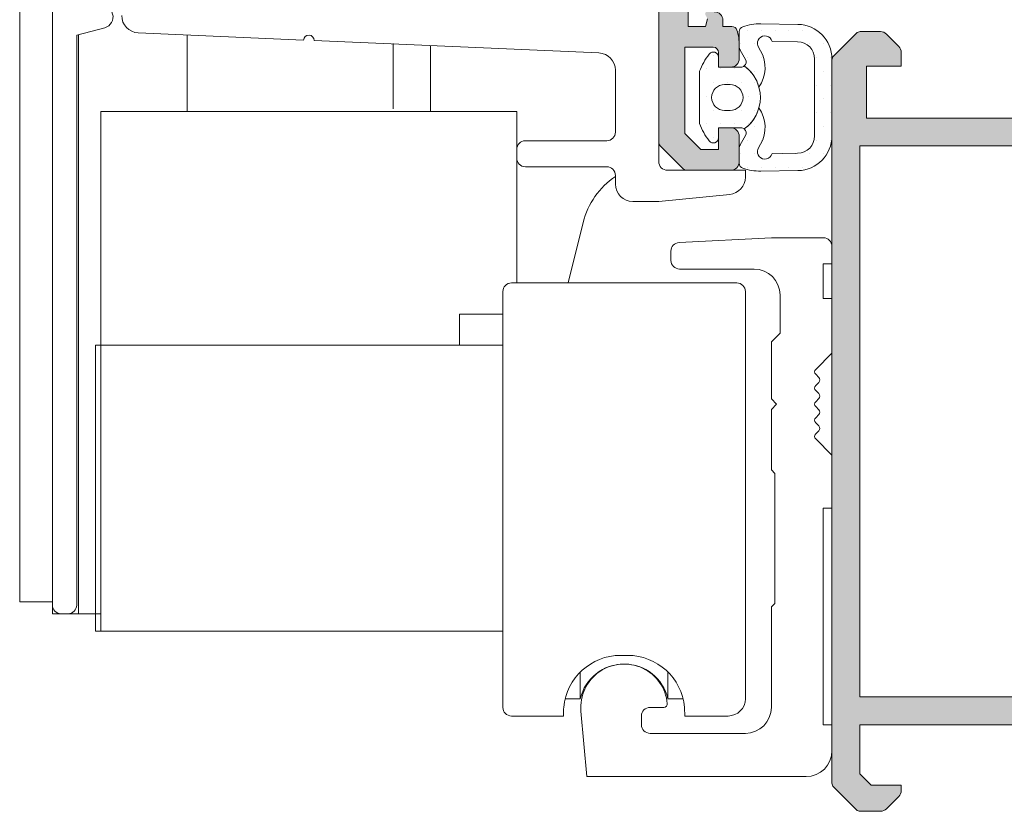
# Model space of a CAD drawing. Units: millimetres. Extents: x 3914 to 6854, y 3653 to 5111.
# Drawn here: x 3955 to 3969, y 4256 to 4267 of the extents above; entities that cross this region are included whole.
import ezdxf

# ---------------------------------------------------------------- set-up
doc = ezdxf.new("R2010")
doc.units = ezdxf.units.MM
for name, color, linetype, lineweight in [('00_BLANCO', 7, 'Continuous', 9), ('00_GRIS', 8, 'Continuous', 13), ('00_PERFILES', 7, 'Continuous', 9)]:
    doc.layers.add(name, color=color, linetype=linetype, lineweight=lineweight)
doc.layers.add('SOMBREADO PERFILES', color=254, linetype='Continuous')

# ---------------------------------------------------------------- blocks, each defined once
blk = doc.blocks.new('carro OP-130')
at = {"linetype": 'Continuous'}
for p, q in [((-44.99999999999994, 23.8999999999985), (-44.99999999999994, -33.1000000000015)), ((-9.999999999999943, -7.500000000001589), (-9.999999999999943, 3.299999999998362)), ((-41.98176762068323, 0.2221482129107244), (-43.59999999999985, -0.21145584629312)), ((-43.59999999999985, -33.1000000000015), (-43.59999999999985, -0.21145584629312)), ((-43.49999999999994, -0.184664062501497), (-43.49999999999994, -33.6000000000015)), ((-30.49971446647459, -0.4869141837918961), (-40.04361938736535, -0.0702182959166748)), ((-37.21999999999996, -0.1931839359390324), (-37.21999999999996, -4.599523569845358)), ((-29.90028553352539, -0.5130858162110599), (-13.45638061263452, -1.231042210155236)), ((-23.18000000000001, -4.599523569845358), (-23.18000000000001, -0.8061380371889297)), ((-12.49999999999994, -2.230090431736925), (-12.49999999999994, -5.800000000001546)), ((-42.19999999999997, -4.600000000001501), (-18.20000002279101, -4.600000000001501)), ((-42.19998172295929, -4.600000000001501), (-42.19998172295929, -34.6000000000015)), ((-18.19999999999999, -6.800000000001546), (-18.19999999999999, -4.600000000001501)), ((-18.19999999999999, -6.800000000001546), (-18.19999999999999, -7.300000000001546)), ((-12.99999999999994, -6.300000000001546), (-17.69999999999999, -6.300000000001546)), ((-18.19999999999999, -14.50000000000136), (-18.19999999999999, -7.300195312501499)), ((-17.69999999999999, -7.800000000001546), (-12.99999999999994, -7.800000000001546)), ((-12.49999999999994, -8.300000000001546), (-12.49999999999994, -8.800000000001548)), ((-4.999999999999943, -8.00000000000159), (-9.499999999999943, -8.00000000000159)), ((-4.999999999999943, -8.39501243788959), (-4.999999999999943, -8.00000000000159)), ((-9.999999999999943, -9.800000000001548), (-5.900496280978758, -9.390049628099405)), ((-11.49999999999994, -9.800000000001548), (-9.999999999999943, -9.800000000001548)), ((-15.23649189814676, -14.50033225667744), (-14.36625423146319, -11.01104454350707)), ((-3.499999999999943, -11.90000000000145), (-8.825827542714192, -12.1754738384177)), ((-3.499999999999943, -11.90000000000145), (-8.825827542714192, -12.1754738384177)), ((-0.4999999999999433, -11.90000000000145), (-3.499999999999943, -11.90000000000145)), ((-0.4999999999999433, -11.90000000000145), (-3.499999999999943, -11.90000000000145)), ((-6.821e-13, -12.39999999999941), (5.68e-14, -13.40000000000145)), ((-9.300000000000123, -12.67480633088871), (-9.300000000000123, -13.20000000000141)), ((-9.300000000000123, -12.67480633088871), (-9.300000000000123, -13.20000000000141)), ((5.68e-14, -13.40000000000145), (-0.4999999999999433, -13.40000000000145)), ((-0.4999999999999433, -13.40000000000145), (-0.4999999999999433, -15.40000000000145)), ((-0.4999999999999433, -13.40000000000145), (-0.4999999999999433, -15.40000000000145)), ((5.68e-14, -13.40000000000145), (-0.4999999999999433, -13.40000000000145)), ((-8.800000000000125, -13.70000000000141), (-4.499999999999943, -13.70000000000141)), ((-8.800000000000125, -13.70000000000141), (-4.499999999999943, -13.70000000000141)), ((-5.500000000000171, -14.50000000000159), (-18.50000000000017, -14.50000000000159)), ((-19.00000000000017, -15.00000000000159), (-19.00000000000017, -18.1000000000015)), ((-5.000000000000169, -22.02277442494983), (-5.000000000000169, -15.00000000000159)), ((-2.999999999999943, -15.20000000000141), (-2.999999999999943, -17.40000000000145)), ((-2.999999999999943, -15.20000000000141), (-2.999999999999943, -17.40000000000145)), ((-0.4999999999999433, -15.40000000000145), (5.68e-14, -15.40000000000145)), ((-0.4999999999999433, -15.40000000000145), (5.68e-14, -15.40000000000145)), ((5.68e-14, -18.55441558773054), (5.68e-14, -15.40000000000145)), ((-19.00000000000017, -16.30000000000154), (-21.504483880044, -16.30000000000154)), ((-21.504483880044, -18.1000000000015), (-21.504483880044, -16.30000000000154)), ((-2.999999999999943, -17.40000000000145), (-3.499999999999943, -17.90000000000144)), ((-2.999999999999943, -17.40000000000145), (-3.499999999999943, -17.90000000000144)), ((-42.51878027547099, -18.1000000000015), (-42.51878027547099, -34.6000000000015)), ((-42.51878027546917, -18.1000000000015), (-42.49693265345256, -18.1000000000015)), ((-42.20456094872968, -18.1000000000015), (-42.49693265345256, -18.1000000000015)), ((-42.20456094872968, -18.1000000000015), (-41.58022271838689, -18.1000000000015)), ((-42.19998172295929, -18.1000000000015), (-19.00000000000017, -18.1000000000015)), ((-35.95596021358932, -18.1000000000015), (-41.58022271838689, -18.1000000000015)), ((-19.00000000000017, -18.1000000000015), (-19.00000000000017, -39.00000000000159)), ((-3.499999999999943, -17.90000000000144), (-3.499999999999943, -21.20000000000141)), ((-3.499999999999943, -17.90000000000144), (-3.499999999999943, -21.20000000000141)), ((-0.9414213562371856, -19.49583694396733), (5.68e-14, -18.55441558773054)), ((-0.9414213562371856, -19.49583694396733), (5.68e-14, -18.55441558773054)), ((-0.758578643762519, -19.96152236891657), (-0.9414213562371856, -19.77867965644191)), ((-0.758578643762519, -19.96152236891657), (-0.9414213562371856, -19.77867965644191)), ((-0.9414213562371856, -20.42720779386582), (-0.758578643762519, -20.24436508139115)), ((-0.9414213562371856, -20.42720779386582), (-0.758578643762519, -20.24436508139115)), ((-0.7585786437627462, -20.89289321881506), (-0.9414213562374129, -20.7100505063404)), ((-0.7585786437627462, -20.89289321881506), (-0.9414213562374129, -20.7100505063404)), ((-3.499999999999943, -21.20000000000141), (-3.199999999999988, -21.50000000000159)), ((-3.499999999999943, -21.20000000000141), (-3.199999999999988, -21.50000000000159)), ((-3.199999999999988, -21.50000000000159), (-3.499999999999943, -21.80000000000132)), ((-3.199999999999988, -21.50000000000159), (-3.499999999999943, -21.80000000000132)), ((-0.9414213562374129, -21.35857864376408), (-0.7585786437627462, -21.17573593128964)), ((-0.9414213562374129, -21.35857864376408), (-0.7585786437627462, -21.17573593128964)), ((-5.000000000000169, -23.02259071811204), (-5.000000000000169, -22.02277442494983)), ((-3.499999999999943, -21.80000000000132), (-3.499999999999943, -25.30000000000155)), ((-3.499999999999943, -21.80000000000132), (-3.499999999999943, -25.30000000000155)), ((-0.9414213562374129, -21.64142135623888), (-0.7585786437627462, -21.82426406871332)), ((-0.9414213562374129, -21.64142135623888), (-0.7585786437627462, -21.82426406871332)), ((-0.7585786437629736, -22.1071067811879), (-0.9414213562374129, -22.28994949366256)), ((-0.7585786437629736, -22.1071067811879), (-0.9414213562374129, -22.28994949366256)), ((-0.9414213562374129, -22.57279220613714), (-0.7585786437629736, -22.75563491861181)), ((-0.9414213562374129, -22.57279220613714), (-0.7585786437629736, -22.75563491861181)), ((-5.000000000000169, -27.50000000000159), (-5.000000000000169, -23.02259071811204)), ((-0.7585786437629736, -23.03847763108638), (-0.9414213562376404, -23.22132034356105)), ((-0.7585786437629736, -23.03847763108638), (-0.9414213562376404, -23.22132034356105)), ((-0.9414213562376404, -23.50416305603562), (5.68e-14, -24.44558441227332)), ((5.68e-14, -27.50000000000159), (5.68e-14, -24.44558441227332)), ((-3.499999999999943, -25.30000000000155), (-3.300000000000125, -25.50000000000159)), ((-3.499999999999943, -25.30000000000155), (-3.300000000000125, -25.50000000000159)), ((-3.300000000000125, -25.50000000000159), (-3.300000000000125, -33.00000000000158)), ((-3.300000000000125, -25.50000000000159), (-3.300000000000125, -33.00000000000158)), ((-5.000000000000169, -31.97740928189114), (-5.000000000000169, -27.50000000000159)), ((5.68e-14, -27.50000000000159), (-0.4999999999999433, -27.50000000000159)), ((-0.4999999999999433, -27.50000000000159), (-0.4999999999999433, -40.00000000000158)), ((-5.000000000000169, -32.97722557505335), (-5.000000000000169, -31.97740928189114)), ((-44.99999999999994, -33.6000000000015), (-44.99999999999994, -33.10001417024205)), ((-44.98636824168506, -33.21509375000164), (-44.98636824168506, -33.6000000000015)), ((-5.000000000000169, -38.50000000000159), (-5.000000000000169, -32.97722557505335)), ((-3.300000000000125, -33.00000000000158), (-3.499999999999943, -33.20000000000141)), ((-3.300000000000125, -33.00000000000158), (-3.499999999999943, -33.20000000000141)), ((-3.499999999999943, -33.20000000000141), (-3.499999999999943, -39.00000000000159)), ((-3.499999999999943, -33.20000000000141), (-3.499999999999943, -39.00000000000159)), ((-44.98636537778536, -33.6000000000015), (-44.99999999999994, -33.6000000000015)), ((-44.49997745909711, -33.6000000000015), (-44.98636824168506, -33.6000000000015)), ((-44.49999999999994, -33.6000000000015), (-44.09999999999985, -33.6000000000015)), ((-43.49999999999994, -33.6000000000015), (-44.10000505506121, -33.6000000000015)), ((-42.20001084564517, -33.6000000000015), (-43.50003461778867, -33.6000000000015)), ((-42.49693265345256, -34.6000000000015), (-42.51878027546917, -34.6000000000015)), ((-42.49693265345256, -34.6000000000015), (-42.20456094872968, -34.6000000000015)), ((-41.58022271838689, -34.6000000000015), (-42.20456094872968, -34.6000000000015)), ((-42.19999999999997, -34.6000000000015), (-19.00000000000017, -34.6000000000015)), ((-41.58022271838689, -34.6000000000015), (-35.95596021358932, -34.6000000000015)), ((-21.00448388004402, -34.6000000000015), (-35.95596021358932, -34.6000000000015)), ((-29.40991692496908, -34.6000000000015), (-21.00448388004402, -34.6000000000015)), ((-11.80000000000012, -36.00000000000159), (-12.20000000000021, -36.00000000000159)), ((-14.52982212813498, -36.96292301127096), (-14.52982212813498, -38.50000000000159)), ((-9.47017787186559, -36.96292301127096), (-9.47017787186559, -38.50000000000114)), ((-15.40156211871675, -38.50000000000159), (-14.52982212813498, -38.50000000000159)), ((-9.47017787186536, -38.50000000000159), (-8.598437881283814, -38.50000000000159)), ((-10.49999999999994, -39.00000000000159), (-9.708712152522082, -39.00000000000159)), ((-10.49999999999994, -39.00000000000159), (-9.708712152522082, -39.00000000000159)), ((-8.513664654970112, -39.00000000000159), (-8.50000000000017, -39.50000000000159)), ((-18.50000000000017, -39.50000000000159), (-15.50000000000017, -39.50000000000159)), ((-15.50000000000017, -39.50000000000159), (-15.50000000000017, -39.30000000000155)), ((-14.15959493975464, -43.00000000000159), (-14.49048674522959, -39.21788935687073)), ((-10.99999999999994, -40.00000000000158), (-10.99999999999994, -39.50000000000159)), ((-10.99999999999994, -40.00000000000158), (-10.99999999999994, -39.50000000000159)), ((-8.50000000000017, -39.50000000000159), (-6.000000000000171, -39.50000000000159)), ((5.68e-14, -40.00000000000158), (-0.4999999999999433, -40.00000000000158)), ((5.68e-14, -41.50000000000159), (5.68e-14, -40.00000000000158)), ((-4.999999999999943, -40.50000000000159), (-10.49999999999994, -40.50000000000159)), ((-4.999999999999943, -40.50000000000159), (-10.49999999999994, -40.50000000000159)), ((-1.499999999999943, -43.00000000000159), (-14.15959493975464, -43.00000000000159))]:
    blk.add_line(p, q, dxfattribs=at)
for points in [[(-46.88888888888864, -32.90592764463577), (-46.88888888888864, 25.094072355364)], [(-44.99999999999994, -32.90592764463577), (-44.99999999999994, 25.094072355364)], [(-25.3333333333332, -4.461483200191422), (-25.3333333333332, -0.6837054224135956)], [(-44.99999999999994, -32.90592764463577), (-46.88888888888864, -32.90592764463577)], [(-44.99999999999994, -32.57259431130252), (-44.99999999999994, -32.90592764463577)], [(-44.99999999999994, -32.90592764463577), (-44.99999999999994, -32.90592764463577)]]:
    blk.add_lwpolyline(points, dxfattribs=at)
for centre, radius, start, end in [((-42.15000000000003, 0.8499999999983174), 0.6500000000000976, 285.000000000007, 104.9999999999944), ((-40.00000000000085, 0.9288299256647858), 0.9999999999992636, 180, 267.5000000000471), ((-30.2, -0.5000000000015917), 0.3000000000001466, 357.5000000000339, 177.4999999999689), ((-13.49999999999926, -2.230090431736698), 0.999999999999424, 0, 87.50000000004715), ((-12.99999999999812, -5.800000000003593), 0.4999999999973366, 270, 0), ((-17.7000000000018, -6.799999999999497), 0.4999999999973366, 90, 180), ((-17.7000000000018, -7.300000000003593), 0.4999999999973366, 180, 270), ((-12.99999999999812, -8.2999999999995), 0.4999999999973366, 0, 90), ((-9.500000000001762, -7.500000000003411), 0.4999999999973366, 180, 270), ((-10.00000000000312, -12.10000000000059), 4.499999999997704, 123.7493363785274, 165.995972422514), ((-5.999999999999943, -8.39501243788959), 0.999999999999938, 275.710593137497, 0), ((-11.49999999999903, -8.800000000000637), 1.000000000001229, 180, 270), ((-0.4999999999980105, -12.39999999999941), 0.4999999999973105, 0, 90), ((-8.799999999999102, -12.67480633088985), 0.5000000000014512, 92.96093613427365, 180), ((-8.799999999999102, -12.67480633088985), 0.5000000000014512, 92.96093613427365, 180), ((-8.800000000002056, -13.20000000000346), 0.4999999999973105, 180, 270), ((-8.800000000002056, -13.20000000000346), 0.4999999999973105, 180, 270), ((-4.499999999998919, -15.2000000000005), 1.499999999998558, 0, 90), ((-4.499999999998919, -15.2000000000005), 1.499999999998558, 0, 90), ((-18.49999999999949, -15.0000000000025), 0.5000000000011815, 90, 180), ((-5.499999999998122, -14.99999999999954), 0.4999999999973105, 0, 90), ((-0.8000000000009206, -19.63725830020462), 0.1999999999996091, 134.9999999998411, 225.0000000001589), ((-0.8000000000009206, -19.63725830020462), 0.1999999999996091, 134.9999999998411, 225.0000000001589), ((-0.8000000000009206, -20.56862915010311), 0.1999999999996091, 134.9999999998411, 225.0000000001589), ((-0.8000000000009206, -20.56862915010311), 0.1999999999996091, 134.9999999998411, 225.0000000001589), ((-0.8999999999977601, -20.10294372515387), 0.1999999999990923, 314.9999999995302, 45.00000000039841), ((-0.8999999999977601, -20.10294372515387), 0.1999999999990923, 314.9999999995302, 45.00000000039841), ((-0.8999999999962824, -21.03431457505235), 0.199999999998484, 314.9999999992331, 45.00000000073003), ((-0.8999999999962824, -21.03431457505235), 0.199999999998484, 314.9999999992331, 45.00000000073003), ((-0.8000000000009206, -21.50000000000159), 0.1999999999996125, 134.9999999998434, 225.0000000001589), ((-0.8000000000009206, -21.50000000000159), 0.1999999999996125, 134.9999999998434, 225.0000000001589), ((-0.9000000000044677, -21.96568542495084), 0.2000000000044982, 315.0000000009097, 44.99999999912716), ((-0.9000000000044677, -21.96568542495084), 0.2000000000044982, 315.0000000009097, 44.99999999912716), ((-0.799999999999443, -22.43137084990008), 0.200000000000724, 135.0000000001381, 224.9999999998273), ((-0.799999999999443, -22.43137084990008), 0.200000000000724, 135.0000000001381, 224.9999999998273), ((-0.7999999999981924, -23.36274169979834), 0.2000000000020248, 135.0000000004122, 224.9999999995325), ((-0.7999999999981924, -23.36274169979834), 0.2000000000020248, 135.0000000004122, 224.9999999995325), ((-0.9000000000031037, -22.89705627484932), 0.2000000000030628, 315.0000000006149, 44.99999999945649), ((-0.9000000000031037, -22.89705627484932), 0.2000000000030628, 315.0000000006149, 44.99999999945649), ((-44.50000000000176, -33.10000000000355), 0.4999999999973279, 180, 270), ((-44.09999999999803, -33.10000000000355), 0.4999999999973081, 270, 0), ((-12.20000000000158, -39.30000000000018), 3.299999999998087, 90, 174.7840914295638), ((-11.7999999999983, -39.29999999999905), 3.299999999997154, 5.215908570410202, 90), ((-12.00000000000017, -39.10000000000173), 2.600000000000156, 13.34236379709108, 166.6576362029089), ((-11.99999999999994, -39.00000000000159), 2.500000000000087, 4.988541975562284, 184.9999999999997), ((-6.000000000000853, -38.50000000000068), 1.000000000001272, 270, 0), ((-18.50000000000199, -39.0000000000034), 0.4999999999973407, 180, 270), ((-10.50000000000187, -39.49999999999955), 0.4999999999973212, 90, 180), ((-10.50000000000176, -39.49999999999955), 0.4999999999973285, 90, 180), ((-9.708712152522537, -38.80000000000109), 0.2000000000007089, 270, 4.988541975418392), ((-9.708712152522537, -38.80000000000109), 0.2000000000007089, 270, 4.988541975418392), ((-4.999999999998806, -39.0000000000025), 1.499999999998484, 270, 0), ((-10.50000000000176, -40.00000000000364), 0.4999999999973296, 180, 270), ((-10.50000000000176, -40.0000000000034), 0.499999999997331, 180, 270), ((-1.499999999998805, -41.50000000000249), 1.499999999998485, 270, 0)]:
    blk.add_arc(centre, radius, start, end, dxfattribs=at)
blk.add_open_spline([(-15.50000000000017, -39.30000000000155), (-15.50000000000017, -39.21332767133049), (-15.49618445414006, -39.10789158460648), (-15.48633534503113, -39.00000000000159)], degree=3, dxfattribs=at)

msp = doc.modelspace()

# ---------------------------------------------------------------- hatches: boundary and pattern name
at = {"layer": '00_GRIS'}
h = msp.add_hatch(dxfattribs=at)
h.set_pattern_fill('DOTS', color=256, scale=0.125, style=0)
h.set_pattern_definition([(0, (3476.982900997094, 4307.397210281712), (0.09921875, 0.1984375), [0, -0.1984375])])
edge = h.paths.add_edge_path()
edge.add_line((3965.958829914885, 4265.338053103882), (3965.58995849307, 4265.333577542485))
edge.add_arc((3965.485743761416, 4265.362726240025), 0.1082144022853807, 160.9749050592555, 344.3737769555715, ccw=False)
edge.add_line((3965.383440474596, 4265.398002214394), (3965.424135944511, 4265.468814918026))
edge.add_arc((3964.99908339304, 4265.713089072718), 0.4902443616841474, 330.1143770069455, 394.9774551945398)
edge.add_arc((3964.858407248404, 4266.143252732063), 0.5625000000011366, 306.1044478489023, 344.62601351686357, ccw=False)
edge.add_arc((3965.142353857811, 4265.630752732062), 0.0749999999996372, -29.885622993413676, 50.69204521765738, ccw=False)
edge.add_line((3965.207380493203, 4265.593382467284), (3965.130638007495, 4265.459845665579))
edge.add_arc((3965.347393458826, 4265.335278116318), 0.2500000000222105, 150.114377009088, 152.36749218907)
edge.add_arc((3965.19235385781, 4265.41644290009), 0.07499999999863945, 152.3674921862519, 179.9999999993052)
edge.add_line((3965.117353857811, 4265.416442900091), (3965.117353857811, 4265.19322130108))
edge.add_arc((3965.192353857812, 4265.193221301079), 0.07500000000027285, 179.9999999993052, 250.8424960234796)
edge.add_arc((3965.413865986521, 4265.830839820914), 0.7500000000015433, 250.8424960239645, 270.9112835774876)
edge.add_line((3965.425794157738, 4265.08093468109), (3965.962805971956, 4265.088084723941))
edge.add_arc((3965.954853857812, 4265.588021483823), 0.4999999999998416, 270.9112835774551, 360)
edge.add_line((3966.454853857812, 4265.588021483823), (3966.454853857812, 4266.143252732062))
edge.add_line((3966.454853857812, 4266.143252732062), (3966.454853857812, 4266.698483980302))
edge.add_arc((3965.954853857812, 4266.698483980302), 0.5, 0, 89.0887164225449)
edge.add_line((3965.962805971956, 4267.198420740183), (3965.425794157738, 4267.205570783033))
edge.add_arc((3965.413865986521, 4266.455665643211), 0.7499999999997697, 89.08871642251017, 109.157503976081)
edge.add_arc((3965.192353857811, 4267.093284163045), 0.07499999999984053, 109.1575039761922, 180)
edge.add_line((3965.117353857811, 4267.093284163045), (3965.117353857811, 4266.870062564033))
edge.add_arc((3965.192353857811, 4266.870062564032), 0.0749999999998181, 179.9999999993052, 207.6325078126491)
edge.add_arc((3965.347393458807, 4266.951227347809), 0.2500000000065652, 207.6325078135142, 209.8856229934545)
edge.add_line((3965.130638007495, 4266.826659798545), (3965.207380493203, 4266.69312299684))
edge.add_arc((3965.142353857811, 4266.655752732062), 0.07499999999954081, -50.69204521809752, 29.885622993157426, ccw=False)
edge.add_arc((3964.858407248406, 4266.143252732061), 0.5624999999993827, 15.373986483287183, 53.895552151155414, ccw=False)
edge.add_arc((3964.99908339304, 4266.573416391408), 0.4902443616837321, 325.0225448054297, 389.8856229929888)
edge.add_line((3965.424135944511, 4266.817690546099), (3965.383440474596, 4266.88850324973))
edge.add_arc((3965.485743761416, 4266.923779224098), 0.1082144022851622, 15.626223044428514, 199.0250949402892, ccw=False)
edge.add_line((3965.58995849307, 4266.952927921639), (3965.958829914885, 4266.948452360241))
edge.add_arc((3965.954853857812, 4266.6984839803), 0.2500000000008374, 2.0838797354372218e-10, 89.08871642244401, ccw=False)
edge.add_line((3966.204853857812, 4266.698483980301), (3966.204853857812, 4266.143252732062))
edge.add_line((3966.204853857812, 4266.143252732062), (3966.204853857812, 4265.588021483823))
edge.add_arc((3965.954853857812, 4265.588021483823), 0.25, -89.08871642244071, 0, ccw=False)
h = msp.add_hatch(dxfattribs=at)
h.set_pattern_fill('DOTS', color=256, scale=0.125, style=0)
h.set_pattern_definition([(0, (3924.066920488591, 4194.523986437813), (0.09921875, 0.1984375), [0, -0.1984375])])
edge = h.paths.add_edge_path(flags=16)
edge.add_line((3964.983407248405, 4265.955752732062), (3964.905824764027, 4265.955752732062))
edge.add_arc((3964.905824764027, 4266.143252732062), 0.1875, 90, 270, ccw=False)
edge.add_line((3964.905824764027, 4266.330752732062), (3964.983407248405, 4266.330752732062))
edge.add_arc((3964.983407248405, 4266.143252732062), 0.1875, -90, 90, ccw=False)
edge = h.paths.add_edge_path()
edge.add_line((3964.817353857811, 4265.705752732062), (3965.142353857811, 4265.705752732062))
edge.add_arc((3965.142353857811, 4265.630752732062), 0.0749999999996254, 50.69204521803738, 90, ccw=False)
edge.add_arc((3964.858407248405, 4266.143252732062), 0.562499999999317, 306.1044478489139, 413.8955521510787)
edge.add_arc((3965.142353857811, 4266.655752732062), 0.07499999999962699, 270, 309.3079547820123, ccw=False)
edge.add_line((3965.142353857811, 4266.580752732062), (3964.817353857811, 4266.580752732062))
edge.add_line((3964.817353857811, 4266.580752732062), (3964.817353857811, 4266.724502732062))
edge.add_arc((3964.742353857811, 4266.724502732061), 0.0750000000000739, 359.9999999999891, 502.6523050776734)
edge.add_arc((3965.504037383569, 4266.143252732062), 1.033130135164517, 142.6523050776633, 158.5668453133071)
edge.add_line((3964.542353857811, 4266.520774483051), (3964.542353857811, 4265.765730981072))
edge.add_arc((3965.504037383569, 4266.143252732062), 1.033130135164544, 201.4331546866969, 217.3476949223414)
edge.add_arc((3964.742353857811, 4265.562002732063), 0.0750000000000563, 217.3476949223361, 360.0000000000034)
edge.add_line((3964.817353857811, 4265.562002732063), (3964.817353857811, 4265.705752732063))
at = {"layer": 'SOMBREADO PERFILES'}
h = msp.add_hatch(color=256, dxfattribs=at)
edge = h.paths.add_edge_path()
edge.add_line((3970.752366264836, 4270.995503972766), (3971.229853857812, 4271.043252732064))
edge.add_line((3971.229853857812, 4271.043252732064), (3971.679853857812, 4271.043252732063))
edge.add_line((3971.679853857811, 4271.043252732063), (3971.679853857811, 4273.043252732063))
edge.add_line((3971.679853857811, 4273.043252732062), (3970.204853857811, 4273.043252732063))
edge.add_line((3970.204853857811, 4273.043252732063), (3970.204853857811, 4272.968252732062))
edge.add_line((3970.204853857811, 4272.968252732062), (3969.279853857811, 4272.968252732062))
edge.add_line((3969.279853857811, 4272.968252732062), (3969.204853857811, 4273.043252732063))
edge.add_line((3969.204853857811, 4273.043252732063), (3969.12985385781, 4272.968252732062))
edge.add_line((3969.12985385781, 4272.968252732061), (3968.204853857811, 4272.968252732062))
edge.add_line((3968.204853857811, 4272.968252732062), (3968.204853857811, 4273.043252732062))
edge.add_line((3968.204853857811, 4273.043252732063), (3967.179853857811, 4273.043252732063))
edge.add_line((3967.179853857811, 4273.043252732062), (3967.179853857811, 4271.043252732063))
edge.add_line((3967.179853857811, 4271.043252732063), (3967.657341450787, 4270.995503972765))
edge.add_arc((3967.654853857812, 4270.970628043009), 0.0249999999998756, 0, 84.28940686250041, ccw=False)
edge.add_line((3967.679853857811, 4270.970628043009), (3967.679853857811, 4270.868252732062))
edge.add_line((3967.679853857811, 4270.868252732062), (3967.62558334798, 4270.684711712399))
edge.add_arc((3967.558501308656, 4270.718252732062), 0.0749999999997891, 270, 333.4349488228444, ccw=False)
edge.add_line((3967.558501308656, 4270.643252732062), (3967.161103857811, 4270.643252732062))
edge.add_line((3967.161103857811, 4270.643252732062), (3967.161103857811, 4270.45864705971))
edge.add_arc((3967.086103857811, 4270.45864705971), 0.0749999999998181, 336.8014094861009, 359.99999999982634, ccw=False)
edge.add_line((3967.155039735063, 4270.429103112316), (3967.024091301413, 4270.123556767134))
edge.add_arc((3966.978134049912, 4270.143252732062), 0.0500000000003069, 270.00000000026057, 336.80140948653997, ccw=False)
edge.add_line((3966.978134049912, 4270.093252732062), (3965.380939384541, 4270.093252732062))
edge.add_arc((3965.38093938454, 4270.593252732062), 0.4999999999997728, 217.1466866979759, 270, ccw=False)
edge.add_line((3964.982393310464, 4270.291323888065), (3964.705704688801, 4270.656552868659))
edge.add_arc((3964.765486599914, 4270.701842195258), 0.07500000000007699, 195.0000000004229, 217.1466866978938, ccw=False)
edge.add_line((3964.693042162942, 4270.682430766875), (3964.686793061204, 4270.705752732063))
edge.add_line((3964.686793061203, 4270.705752732063), (3964.655480208437, 4270.705752732063))
edge.add_arc((3964.655480208437, 4270.736727107201), 0.0309743751375891, 150.0000000000287, 270.0000000004206, ccw=False)
edge.add_line((3964.628655612702, 4270.752214294769), (3964.659861172358, 4270.806263909573))
edge.add_line((3964.659861172358, 4270.806263909574), (3964.629853857811, 4270.918252732063))
edge.add_line((3964.629853857812, 4270.918252732063), (3964.379853857812, 4270.918252732063))
edge.add_line((3964.379853857812, 4270.918252732063), (3964.379853857812, 4267.168252732062))
edge.add_line((3964.379853857812, 4267.168252732062), (3964.629853857812, 4267.168252732062))
edge.add_line((3964.629853857812, 4267.168252732062), (3964.659861172359, 4267.280241554551))
edge.add_line((3964.659861172359, 4267.280241554551), (3964.628655612702, 4267.334291169356))
edge.add_arc((3964.655480208437, 4267.349778356925), 0.0309743751375591, 90, 210.0000000001534, ccw=False)
edge.add_line((3964.655480208437, 4267.380752732062), (3964.754853857812, 4267.380752732062))
edge.add_arc((3964.754853857812, 4267.255752732062), 0.125, 0, 90, ccw=False)
edge.add_line((3964.879853857812, 4267.255752732062), (3964.879853857812, 4267.168252732062))
edge.add_line((3964.879853857812, 4267.168252732062), (3965.011058369408, 4267.168252732062))
edge.add_arc((3965.011058369408, 4267.093252732062), 0.0750000000000455, 17.515357909894988, 90, ccw=False)
edge.add_arc((3964.36735385781, 4266.890103767626), 0.7500000000011556, -4.949924914399162e-10, 17.515357909398517, ccw=False)
edge.add_line((3965.117353857811, 4266.89010376762), (3965.117353857811, 4266.705752732061))
edge.add_arc((3964.992353857811, 4266.705752732062), 0.125, -90, 0, ccw=False)
edge.add_line((3964.992353857811, 4266.580752732062), (3964.817353857811, 4266.580752732062))
edge.add_line((3964.817353857811, 4266.580752732062), (3964.817353857811, 4266.793252732063))
edge.add_arc((3964.742353857811, 4266.793252732062), 0.0749999999998181, 0, 90.0000000001737)
edge.add_line((3964.742353857811, 4266.868252732062), (3964.329853857812, 4266.868252732062))
edge.add_line((3964.329853857812, 4266.868252732062), (3964.329853857812, 4265.623582817952))
edge.add_line((3964.329853857812, 4265.623582817952), (3964.560183943701, 4265.393252732061))
edge.add_line((3964.560183943701, 4265.393252732062), (3964.817353857811, 4265.393252732062))
edge.add_line((3964.817353857811, 4265.393252732062), (3964.817353857811, 4265.705752732062))
edge.add_line((3964.817353857811, 4265.705752732062), (3964.992353857811, 4265.705752732062))
edge.add_arc((3964.992353857811, 4265.580752732062), 0.125, 0, 90, ccw=False)
edge.add_line((3965.117353857811, 4265.580752732062), (3965.117353857811, 4265.218252732062))
edge.add_arc((3964.992353857811, 4265.218252732062), 0.125, -90, 0, ccw=False)
edge.add_line((3964.992353857811, 4265.093252732062), (3964.360919874989, 4265.093252732062))
edge.add_arc((3964.36091987499, 4265.168252732062), 0.0749999999997044, 224.9999999998158, 269.9999999998263, ccw=False)
edge.add_line((3964.307886866401, 4265.115219723473), (3963.976820849222, 4265.446285740652))
edge.add_arc((3964.029853857812, 4265.49931874924), 0.0749999999996268, 179.9999999998263, 225, ccw=False)
edge.add_line((3963.954853857812, 4265.49931874924), (3963.954853857812, 4283.349686714884))
edge.add_arc((3964.029853857812, 4283.349686714883), 0.0750000000002729, 134.9999999998159, 179.9999999998263, ccw=False)
edge.add_line((3963.976820849223, 4283.402719723473), (3964.307886866401, 4283.733785740651))
edge.add_arc((3964.360919874989, 4283.680752732062), 0.07499999999986799, 89.9999999998264, 134.9999999998159, ccw=False)
edge.add_line((3964.360919874989, 4283.755752732061), (3964.653077162515, 4283.755752732061))
edge.add_arc((3964.653077162515, 4283.630752732061), 0.125, 44.99999999985272, 90, ccw=False)
edge.add_line((3964.741465510164, 4283.71914107971), (3964.918242205461, 4283.542364384413))
edge.add_arc((3964.829853857812, 4283.453976036765), 0.1249999999997799, -1.0430767360958271e-10, 44.999999999889496, ccw=False)
edge.add_line((3964.954853857812, 4283.453976036765), (3964.954853857812, 4283.255752732062))
edge.add_line((3964.954853857812, 4283.255752732061), (3964.360183943702, 4283.255752732061))
edge.add_line((3964.360183943701, 4283.255752732061), (3964.329853857812, 4283.225422646172))
edge.add_line((3964.329853857812, 4283.225422646172), (3964.329853857812, 4282.505752732062))
edge.add_line((3964.329853857812, 4282.505752732061), (3968.454853857812, 4282.505752732061))
edge.add_line((3968.454853857812, 4282.505752732061), (3968.454853857812, 4283.255752732061))
edge.add_line((3968.454853857812, 4283.255752732061), (3967.954853857812, 4283.255752732061))
edge.add_line((3967.954853857812, 4283.255752732061), (3967.954853857812, 4283.453976036764))
edge.add_arc((3968.079853857812, 4283.453976036765), 0.125, 135, 179.9999999999479, ccw=False)
edge.add_line((3967.991465510164, 4283.542364384413), (3968.168242205461, 4283.71914107971))
edge.add_arc((3968.256630553108, 4283.630752732061), 0.1250000000000211, 89.9999999998958, 134.9999999998526, ccw=False)
edge.add_line((3968.256630553108, 4283.755752732061), (3968.704853857812, 4283.755752732061))
edge.add_arc((3968.704853857812, 4283.630752732061), 0.125, 0, 90, ccw=False)
edge.add_line((3968.829853857812, 4283.630752732061), (3968.829853857812, 4282.505752732061))
edge.add_line((3968.829853857812, 4282.505752732061), (3972.079853857807, 4282.505752732061))
edge.add_arc((3972.208117656991, 4282.524007415695), 0.1295563030333129, 188.1000182838456, 244.055808277688)
edge.add_line((3972.151437360107, 4282.407507717839), (3972.469914275431, 4282.265090606425))
edge.add_arc((3972.50897260718, 4282.71339234267), 0.4500000000001366, 265.0206733098413, 324.2796096327142)
edge.add_line((3972.874316719603, 4282.450668762612), (3973.137515502494, 4282.443207774245))
edge.add_line((3973.137515502494, 4282.443207774245), (3973.140078523674, 4282.443124107151))
edge.add_arc((3973.136669221865, 4282.368201636148), 0.0749999999999579, -18.251415228072915, 87.39458745350248, ccw=False)
edge.add_line((3973.207896076163, 4282.344712591324), (3972.691824203592, 4281.678102327785))
edge.add_arc((3972.66303748162, 4281.700388239549), 0.0364051812936881, 178.0000000000894, 322.25391972428145, ccw=False)
edge.add_line((3972.626654477379, 4281.701658762054), (3972.628011909273, 4281.740530525591))
edge.add_arc((3972.578042367924, 4281.742275500422), 0.0499999999978275, 358.0000000038462, 419.2564517746657)
edge.add_line((3972.603602183404, 4281.785248699423), (3972.220787102872, 4282.024472286532))
edge.add_arc((3972.151576714507, 4282.053367305864), 0.0750000000001304, 337.3396877452877, 432.9999999999769)
edge.add_line((3972.173504592361, 4282.125090162561), (3972.079853857809, 4282.150295183717))
edge.add_arc((3972.079853857809, 4282.075295183718), 0.0750000000000455, 90, 270)
edge.add_line((3972.079853857809, 4282.000295183718), (3972.079853857809, 4280.875295183718))
edge.add_arc((3972.129853857808, 4280.875295183718), 0.0499999999999545, 179.9999999998697, 269.9999999997394)
edge.add_line((3972.129853857808, 4280.825295183718), (3972.146826043602, 4280.825295183718))
edge.add_arc((3972.146826043602, 4280.900295183718), 0.0750000000002729, 270, 301.3801319349372)
edge.add_line((3972.185879565144, 4280.836265327751), (3972.60487781219, 4281.091823564137))
edge.add_arc((3972.654853857811, 4281.093371098934), 0.0499999999980901, -1.3028511602897197e-10, 181.7736275000946, ccw=False)
edge.add_line((3972.704853857809, 4281.093371098934), (3972.704853857809, 4280.75789137315))
edge.add_arc((3972.654853857809, 4280.75789137315), 0.0499999999999545, 299.9999999998098, 359.9999999998697, ccw=False)
edge.add_line((3972.679853857809, 4280.714590102961), (3972.167353857812, 4280.418698090003))
edge.add_arc((3972.254853857812, 4280.267143644341), 0.1749999999999757, 119.999999999953, 179.9999999999626)
edge.add_line((3972.079853857812, 4280.267143644341), (3972.079853857812, 4274.707143644335))
edge.add_arc((3972.254853857812, 4274.707143644336), 0.1749999999999545, 180.0000000000372, 240.000000000047)
edge.add_line((3972.167353857812, 4274.555589198673), (3972.679853857809, 4274.259697185715))
edge.add_arc((3972.654853857809, 4274.216395915525), 0.0500000000000147, 1.3028511602897197e-10, 60.0000000001902, ccw=False)
edge.add_line((3972.704853857809, 4274.216395915526), (3972.704853857809, 4273.880916189742))
edge.add_arc((3972.654853857811, 4273.880916189742), 0.0499999999979082, -181.77362749996428, 0, ccw=False)
edge.add_line((3972.60487781219, 4273.882463724539), (3972.185879565143, 4274.138021960925))
edge.add_arc((3972.146826043602, 4274.073992104958), 0.0750000000001551, 58.6198680650176, 90)
edge.add_line((3972.146826043602, 4274.148992104958), (3972.129853857809, 4274.148992104958))
edge.add_arc((3972.129853857808, 4274.098992104958), 0.0499999999998409, 90.00000000026051, 180.0000000001302)
edge.add_line((3972.079853857809, 4274.098992104958), (3972.079853857809, 4272.973992104958))
edge.add_arc((3972.079853857809, 4272.898992104958), 0.0749999999999318, 90, 270)
edge.add_line((3972.079853857809, 4272.823992104958), (3972.173504592361, 4272.849197126115))
edge.add_arc((3972.151576714507, 4272.920919982812), 0.0750000000001681, 287.0000000002146, 382.6603122548726)
edge.add_line((3972.220787102872, 4272.949815002145), (3972.603602183404, 4273.189038589253))
edge.add_arc((3972.578042367924, 4273.232011788255), 0.0499999999980395, 300.7435482254917, 361.9999999960144)
edge.add_line((3972.628011909273, 4273.233756763086), (3972.62665447738, 4273.272628526622))
edge.add_arc((3972.66303748162, 4273.273899049127), 0.0364051812936758, 37.74608027571861, 182.0000000002684, ccw=False)
edge.add_line((3972.691824203593, 4273.29618496089), (3973.207896076164, 4272.629574697352))
edge.add_arc((3973.136669221865, 4272.606085652527), 0.0749999999998677, -87.3945874531475, 18.25141522810111, ccw=False)
edge.add_line((3973.140078523673, 4272.531163181525), (3973.137515502493, 4272.531079514431))
edge.add_line((3973.137515502494, 4272.531079514431), (3972.874316719603, 4272.523618526066))
edge.add_arc((3972.50897260718, 4272.260894946006), 0.4499999999998776, 35.72039036730275, 94.97932669019008)
edge.add_line((3972.469914275431, 4272.709196682252), (3972.153967309318, 4272.567531785608))
edge.add_arc((3972.206014297384, 4272.451326417389), 0.1273286164613108, 114.1270341226073, 172.2328530740444)
edge.add_line((3972.079853857807, 4272.468534556614), (3972.079853857812, 4270.695029427359))
edge.add_arc((3971.954853857812, 4270.695029427359), 0.125, -44.999999999999886, 2.085016603814438e-10, ccw=False)
edge.add_line((3972.04324220546, 4270.60664107971), (3971.566465510164, 4270.129864384414))
edge.add_arc((3971.478077162516, 4270.218252732062), 0.1249999999996192, 270, 315.00000000003683, ccw=False)
edge.add_line((3971.478077162516, 4270.093252732062), (3971.431573665711, 4270.093252732062))
edge.add_arc((3971.431573665711, 4270.143252732062), 0.0499999999998409, 203.1985905136653, 270, ccw=False)
edge.add_line((3971.38561641421, 4270.123556767134), (3971.25466798056, 4270.429103112316))
edge.add_arc((3971.323603857812, 4270.458647059709), 0.0750000000000498, 180.0000000001737, 203.1985905138307, ccw=False)
edge.add_line((3971.248603857812, 4270.458647059709), (3971.248603857812, 4270.643252732062))
edge.add_line((3971.248603857812, 4270.643252732062), (3970.851206406968, 4270.643252732063))
edge.add_arc((3970.851206406967, 4270.718252732063), 0.0749999999997044, 206.5650511771557, 270, ccw=False)
edge.add_line((3970.784124367643, 4270.684711712401), (3970.729853857812, 4270.868252732063))
edge.add_line((3970.729853857812, 4270.868252732063), (3970.729853857812, 4270.970628043011))
edge.add_arc((3970.754853857811, 4270.97062804301), 0.0249999999998636, 95.7105931369552, 179.9999999997395, ccw=False)
edge = h.paths.add_edge_path(flags=16)
edge.add_line((3965.296308256628, 4270.497963405463), (3965.040068375886, 4270.836200048042))
edge.add_line((3965.040068375886, 4270.836200048042), (3964.932496391178, 4271.237664160446))
edge.add_arc((3964.860051954205, 4271.218252732063), 0.0749999999999267, 14.99999999991955, 90)
edge.add_line((3964.860051954205, 4271.293252732063), (3964.404853857811, 4271.293252732063))
edge.add_arc((3964.404853857812, 4271.368252732063), 0.0749999999998181, 179.9999999998263, 270, ccw=False)
edge.add_line((3964.329853857812, 4271.368252732063), (3964.329853857812, 4281.330752732061))
edge.add_line((3964.329853857812, 4281.330752732062), (3965.079853857812, 4281.330752732062))
edge.add_arc((3965.079853857812, 4281.405752732062), 0.0749999999998181, 270, 415.2919507271188)
edge.add_line((3965.122558484147, 4281.467407536332), (3964.362149231477, 4281.994097927791))
edge.add_arc((3964.404853857812, 4282.055752732062), 0.0749999999999294, 90, 235.2919507275528, ccw=False)
edge.add_line((3964.404853857812, 4282.130752732061), (3971.629853857812, 4282.130752732061))
edge.add_arc((3971.629853857812, 4282.055752732062), 0.0750000000000455, -55.29195072755272, 90, ccw=False)
edge.add_line((3971.672558484146, 4281.994097927791), (3970.912149231476, 4281.467407536331))
edge.add_arc((3970.954853857811, 4281.405752732061), 0.0749999999997424, 124.7080492725461, 270.0000000003474)
edge.add_line((3970.954853857812, 4281.330752732062), (3971.704853857812, 4281.330752732062))
edge.add_line((3971.704853857812, 4281.330752732062), (3971.704853857812, 4273.430752732062))
edge.add_line((3971.704853857812, 4273.430752732062), (3966.929853857812, 4273.430752732062))
edge.add_arc((3966.929853857811, 4273.305752732062), 0.125, 90, 180.0000000001041)
edge.add_line((3966.804853857811, 4273.305752732062), (3966.80485385781, 4270.543252732062))
edge.add_arc((3966.729853857812, 4270.543252732062), 0.0749999999998181, -90, 1.738271748763509e-10, ccw=False)
edge.add_line((3966.729853857812, 4270.468252732062), (3965.356090167739, 4270.468252732062))
edge.add_arc((3965.356090167739, 4270.543252732062), 0.0750000000000455, 217.1466866979631, 270, ccw=False)
h = msp.add_hatch(color=256, dxfattribs=at)
edge = h.paths.add_edge_path()
edge.add_line((3970.454853857812, 4266.593252732062), (3970.454853857812, 4266.791476036766))
edge.add_arc((3970.579853857812, 4266.791476036766), 0.125, 134.9999999998895, 179.9999999999479, ccw=False)
edge.add_line((3970.491465510164, 4266.879864384414), (3970.668242205461, 4267.05664107971))
edge.add_arc((3970.756630553109, 4266.968252732062), 0.1250000000001015, 89.9999999998958, 134.9999999999631, ccw=False)
edge.add_line((3970.756630553109, 4267.093252732062), (3971.329853857812, 4267.093252732062))
edge.add_arc((3971.329853857811, 4267.018252732062), 0.0749999999999318, -8.691358743817545e-11, 89.9999999998264, ccw=False)
edge.add_line((3971.404853857812, 4267.018252732062), (3971.404853857812, 4265.843252732062))
edge.add_line((3971.404853857812, 4265.843252732062), (3972.029853857813, 4265.843252732062))
edge.add_arc((3972.839924237888, 4266.415228629318), 0.9916503656626277, 215.2252167769881, 226.2700204390709)
edge.add_line((3972.154435407865, 4265.698656573184), (3972.327451536074, 4265.577088893481))
edge.add_line((3972.327451536074, 4265.577088893482), (3972.327375423303, 4265.576964732819))
edge.add_arc((3972.45803378098, 4265.790104108743), 0.2500000000000013, 238.4909368252961, 328.9076092446785)
edge.add_line((3972.672117699972, 4265.660999207096), (3972.672200163496, 4265.660949476854))
edge.add_line((3972.672200163497, 4265.660949476853), (3972.764350078779, 4265.780522798326))
edge.add_line((3972.764350078779, 4265.780522798326), (3972.778261602453, 4265.83244131149))
edge.add_line((3972.778261602453, 4265.83244131149), (3973.041560436496, 4265.834170373211))
edge.add_line((3973.041560436496, 4265.834170373211), (3973.044124816291, 4265.834176205234))
edge.add_arc((3973.043332347867, 4265.759180392059), 0.075000000000286, -16.251415227886923, 89.3945874533739, ccw=False)
edge.add_line((3973.115335568534, 4265.738191437493), (3972.613583924062, 4265.041113866592))
edge.add_arc((3972.572151481597, 4265.069102305481), 0.0499999999999435, 144.9504079304856, 325.9601913067775, ccw=False)
edge.add_line((3972.53121871753, 4265.097816567194), (3972.136166404744, 4265.375170781956))
edge.add_arc((3972.06982749192, 4265.41015861763), 0.0749999999995524, 332.1923673424431, 434.9999999993807)
edge.add_line((3972.089238920303, 4265.482603054602), (3972.024050265494, 4265.500070302013))
edge.add_arc((3972.029853857812, 4265.425295183717), 0.0749999999999943, 94.43805455263193, 270)
edge.add_line((3972.029853857812, 4265.350295183717), (3972.029853857811, 4264.225295183717))
edge.add_arc((3972.079853857812, 4264.225295183717), 0.0500000000001819, 180, 300.0000000006821)
edge.add_line((3972.104853857812, 4264.181993913528), (3972.554878062268, 4264.441815509113))
edge.add_arc((3972.604853857812, 4264.443371098933), 0.0500000000001585, 0, 181.7828623250448, ccw=False)
edge.add_line((3972.654853857813, 4264.443371098933), (3972.654853857813, 4264.09539137315))
edge.add_arc((3972.604853857812, 4264.09539137315), 0.0500000000001819, 299.99999999938876, 359.99999999973943, ccw=False)
edge.add_line((3972.629853857812, 4264.05209010296), (3972.117353857812, 4263.756198090001))
edge.add_arc((3972.204853857812, 4263.604643644338), 0.1750000000001878, 119.9999999999989, 179.9999999999255)
edge.add_line((3972.029853857812, 4263.604643644338), (3972.029853857811, 4259.331861819786))
edge.add_arc((3972.204853857811, 4259.331861819786), 0.1749999999999545, 180.0000000000372, 240.000000000213)
edge.add_line((3972.117353857812, 4259.180307374124), (3972.629853857812, 4258.884415361164))
edge.add_arc((3972.604853857812, 4258.841114090975), 0.0500000000004085, 3.906848178303335e-10, 60.00000000045071, ccw=False)
edge.add_line((3972.654853857813, 4258.841114090975), (3972.654853857813, 4258.493134365192))
edge.add_arc((3972.604853857812, 4258.493134365192), 0.0499999999999545, -181.78286232530513, 0, ccw=False)
edge.add_line((3972.554878062268, 4258.494689955012), (3972.104853857812, 4258.754511550596))
edge.add_arc((3972.079853857812, 4258.711210280407), 0.0500000000001588, 59.99999999938301, 179.9999999998697)
edge.add_line((3972.029853857812, 4258.711210280408), (3972.029853857813, 4257.586210280408))
edge.add_arc((3972.029853857812, 4257.511210280407), 0.0750000000000455, 90.0000000001737, 265.5619454475413)
edge.add_line((3972.024050265495, 4257.436435162112), (3972.089238920303, 4257.453902409523))
edge.add_arc((3972.06982749192, 4257.526346846495), 0.0750000000001169, 284.9999999997908, 387.8076326574716)
edge.add_line((3972.136166404745, 4257.561334682169), (3972.531218717529, 4257.838688896931))
edge.add_arc((3972.572151481597, 4257.867403158644), 0.0499999999997285, 34.0398086932604, 215.0495920697709, ccw=False)
edge.add_line((3972.613583924061, 4257.895391597533), (3973.115335568534, 4257.198314026632))
edge.add_arc((3973.043332347867, 4257.177325072065), 0.0750000000002764, -89.39458745337288, 16.251415227803705, ccw=False)
edge.add_line((3973.044124816292, 4257.102329258891), (3973.041560436496, 4257.102335090914))
edge.add_line((3973.041560436496, 4257.102335090914), (3972.778261602453, 4257.104064152635))
edge.add_line((3972.778261602453, 4257.104064152635), (3972.764350078779, 4257.155982665799))
edge.add_line((3972.764350078779, 4257.155982665798), (3972.672200163496, 4257.275555987271))
edge.add_line((3972.672200163497, 4257.275555987271), (3972.672117699973, 4257.275506257029))
edge.add_arc((3972.45803378098, 4257.146401355381), 0.250000000000403, 31.0923907553839, 121.5090631747209)
edge.add_line((3972.327375423303, 4257.359540731306), (3972.327451536074, 4257.359416570644))
edge.add_line((3972.327451536074, 4257.359416570643), (3972.154435407865, 4257.23784889094))
edge.add_arc((3972.403999744712, 4256.896861839881), 0.4225571289370324, 126.1999498606391, 152.3048129233061)
edge.add_line((3972.029853857812, 4257.093252732062), (3971.254853857811, 4257.093252732062))
edge.add_line((3971.254853857812, 4257.093252732062), (3971.098498139128, 4256.738037460382))
edge.add_arc((3971.029853857812, 4256.768252732062), 0.0750000000001179, 269.9999999998263, 336.24226282695867, ccw=False)
edge.add_line((3971.029853857812, 4256.693252732062), (3970.954853857812, 4256.693252732062))
edge.add_line((3970.954853857812, 4256.693252732062), (3970.954853857812, 4257.093252732062))
edge.add_line((3970.954853857812, 4257.093252732062), (3966.854853857812, 4257.093252732062))
edge.add_line((3966.854853857812, 4257.093252732062), (3966.854853857812, 4256.383938157011))
edge.add_line((3966.854853857812, 4256.383938157012), (3967.02053928276, 4256.218252732063))
edge.add_line((3967.020539282761, 4256.218252732062), (3967.454853857812, 4256.218252732062))
edge.add_line((3967.454853857812, 4256.218252732062), (3967.454853857812, 4256.145029427358))
edge.add_arc((3967.329853857812, 4256.145029427359), 0.125, -45.000000000147395, 0, ccw=False)
edge.add_line((3967.41824220546, 4256.05664107971), (3967.241465510164, 4255.879864384414))
edge.add_arc((3967.153077162515, 4255.968252732062), 0.1249999999999407, 270.0000000002084, 315.00000000018423, ccw=False)
edge.add_line((3967.153077162516, 4255.843252732062), (3966.86091987499, 4255.843252732062))
edge.add_arc((3966.860919874989, 4255.918252732063), 0.0749999999999318, 224.9999999999386, 270.00000000034737, ccw=False)
edge.add_line((3966.807886866401, 4255.865219723473), (3966.476820849223, 4256.196285740651))
edge.add_arc((3966.529853857812, 4256.249318749241), 0.0750000000000287, 180.0000000000869, 225.0000000003071, ccw=False)
edge.add_line((3966.454853857812, 4256.249318749241), (3966.454853857812, 4266.687186714885))
edge.add_arc((3966.529853857812, 4266.687186714885), 0.0749999999998181, 134.9999999996315, 180, ccw=False)
edge.add_line((3966.476820849223, 4266.740219723473), (3966.807886866401, 4267.071285740651))
edge.add_arc((3966.860919874989, 4267.018252732062), 0.07499999999986799, 89.9999999998264, 134.9999999998159, ccw=False)
edge.add_line((3966.86091987499, 4267.093252732062), (3967.153077162516, 4267.093252732062))
edge.add_arc((3967.153077162515, 4266.968252732062), 0.1250000000001137, 45.00000000003678, 89.9999999998958, ccw=False)
edge.add_line((3967.241465510164, 4267.056641079711), (3967.418242205461, 4266.879864384415))
edge.add_arc((3967.329853857812, 4266.791476036766), 0.1250000000000211, -1.0430767360958271e-10, 44.99999999985272, ccw=False)
edge.add_line((3967.454853857812, 4266.791476036766), (3967.454853857812, 4266.593252732062))
edge.add_line((3967.454853857812, 4266.593252732062), (3966.954853857812, 4266.593252732062))
edge.add_line((3966.954853857812, 4266.593252732062), (3966.954853857812, 4265.843252732062))
edge.add_line((3966.954853857812, 4265.843252732062), (3970.954853857812, 4265.843252732062))
edge.add_line((3970.954853857812, 4265.843252732062), (3970.954853857812, 4266.593252732062))
edge.add_line((3970.954853857812, 4266.593252732062), (3970.454853857812, 4266.593252732062))
h.paths.add_polyline_path([(3971.629853857812, 4265.443252732062), (3971.629853857812, 4257.493252732063), (3966.854853857812, 4257.493252732063), (3966.854853857812, 4265.443252732062)], flags=16)

# ---------------------------------------------------------------- linework, layer by layer
at = {"layer": '00_GRIS'}
for points in [[(3965.958829914885, 4265.338053103882), (3965.58995849307, 4265.333577542485, -1.030109495328058), (3965.383440474596, 4265.398002214394), (3965.424135944511, 4265.468814918026, 0.2908253421887243), (3965.400778676998, 4265.994123648898, -0.1696829933000898), (3965.189865480632, 4265.688784151973, -0.3668273230766028), (3965.207380493203, 4265.593382467284), (3965.130638007495, 4265.459845665579, 0.0098313863156399), (3965.12590831453, 4265.451227807421, 0.1211572184957133), (3965.117353857811, 4265.416442900091), (3965.117353857811, 4265.19322130108, 0.3193450309258989), (3965.167741399066, 4265.122374798875, 0.0877911111696924), (3965.425794157738, 4265.08093468109), (3965.962805971956, 4265.088084723941, 0.409562760744042), (3966.454853857812, 4265.588021483823), (3966.454853857812, 4266.143252732062), (3966.454853857812, 4266.698483980302, 0.4095627607440408), (3965.962805971956, 4267.198420740183), (3965.425794157738, 4267.205570783033, 0.0877911111696993), (3965.167741399066, 4267.164130665248, 0.3193450309260289), (3965.117353857811, 4267.093284163045), (3965.117353857811, 4266.870062564033, 0.1211572184961912), (3965.12590831453, 4266.835277656703, 0.009831386315448), (3965.130638007495, 4266.826659798545), (3965.207380493203, 4266.69312299684, -0.366827323077541), (3965.189865480633, 4266.59772131215, -0.1696829932997659), (3965.400778676998, 4266.292381815228, 0.2908253421885449), (3965.424135944511, 4266.817690546099), (3965.383440474596, 4266.88850324973, -1.030109495327139), (3965.58995849307, 4266.952927921639), (3965.958829914885, 4266.948452360241, -0.4095627607432903), (3966.204853857812, 4266.698483980301), (3966.204853857812, 4266.143252732062), (3966.204853857812, 4265.588021483823, -0.4095627607432883)], [(3964.817353857811, 4265.705752732062), (3965.142353857811, 4265.705752732062, -0.1732151276927183), (3965.189865480632, 4265.688784151973, 0.5083778678974584), (3965.189865480633, 4266.59772131215, -0.1732151276929505), (3965.142353857811, 4266.580752732062), (3964.817353857811, 4266.580752732062), (3964.817353857811, 4266.724502732061, 0.7175961520522303), (3964.682731200789, 4266.770001509733, 0.0695521097947342), (3964.542353857811, 4266.520774483051), (3964.542353857811, 4265.765730981072, 0.0695521097947369), (3964.682731200789, 4265.516503954391, 0.7175961520520522), (3964.817353857811, 4265.562002732063)], [(3964.983407248405, 4265.955752732062), (3964.905824764027, 4265.955752732062, -0.9999999999999998), (3964.905824764027, 4266.330752732062), (3964.983407248405, 4266.330752732062, -0.9999999999999998)]]:
    msp.add_lwpolyline(points, format="xyb", close=True, dxfattribs=at)
at = {"layer": '00_PERFILES'}
for points in [[(3964.754853857812, 4267.380752732062, -0.4142135623730951), (3964.879853857812, 4267.255752732062), (3964.879853857812, 4267.168252732062), (3965.011058369408, 4267.168252732062, -0.3272592067642752), (3965.082581092918, 4267.115824839222, -0.0765743096125091), (3965.117353857811, 4266.89010376762), (3965.117353857811, 4266.705752732062, -0.4142135623730951), (3964.992353857811, 4266.580752732062), (3964.817353857811, 4266.580752732062), (3964.817353857812, 4266.793252732062, 0.4142135623730951), (3964.742353857811, 4266.868252732062), (3964.329853857812, 4266.868252732062), (3964.329853857812, 4265.623582817952), (3964.560183943701, 4265.393252732062), (3964.817353857811, 4265.393252732062), (3964.817353857811, 4265.705752732062), (3964.992353857811, 4265.705752732062, -0.4142135623730951), (3965.117353857811, 4265.580752732062), (3965.117353857811, 4265.218252732062, -0.4142135623730951), (3964.992353857811, 4265.093252732062), (3964.360919874989, 4265.093252732062, -0.1989123673797056), (3964.307886866401, 4265.115219723473), (3963.976820849222, 4265.446285740651, -0.1989123673803066), (3963.954853857812, 4265.49931874924), (3963.954853857812, 4283.349686714883, -0.1989123673797297)], [(3970.954853857812, 4257.093252732062), (3966.854853857812, 4257.093252732062), (3966.854853857812, 4256.383938157012), (3967.020539282761, 4256.218252732062), (3967.454853857812, 4256.218252732062), (3967.454853857812, 4256.145029427359, -0.1989123673802083), (3967.41824220546, 4256.05664107971), (3967.241465510164, 4255.879864384414, -0.1989123673795195), (3967.153077162516, 4255.843252732062), (3966.86091987499, 4255.843252732063, -0.19891236738156), (3966.807886866401, 4255.865219723473), (3966.476820849223, 4256.196285740652, -0.1989123673809356), (3966.454853857812, 4256.249318749241), (3966.454853857812, 4266.687186714885, -0.1989123673812478), (3966.476820849223, 4266.740219723473), (3966.807886866401, 4267.071285740652, -0.1989123673793794), (3966.86091987499, 4267.093252732062), (3967.153077162516, 4267.093252732063, -0.1989123673789895), (3967.241465510164, 4267.056641079711), (3967.41824220546, 4266.879864384414, -0.1989123673794622), (3967.454853857812, 4266.791476036766), (3967.454853857812, 4266.593252732062), (3966.954853857812, 4266.593252732062), (3966.954853857812, 4265.843252732062), (3970.954853857812, 4265.843252732062)]]:
    msp.add_lwpolyline(points, format="xyb", dxfattribs=at)
msp.add_lwpolyline([(3964.379853857812, 4270.918252732063), (3964.379853857812, 4267.168252732062), (3964.629853857812, 4267.168252732062), (3964.659861172359, 4267.280241554551)], dxfattribs=at)
msp.add_lwpolyline([(3971.629853857812, 4265.443252732062), (3971.629853857812, 4257.493252732063), (3966.854853857812, 4257.493252732063), (3966.854853857812, 4265.443252732062)], close=True, dxfattribs=at)

# ---------------------------------------------------------------- block references
at = {"layer": '00_BLANCO', "xscale": 0.25, "yscale": 0.25, "zscale": 0.25}
msp.add_blockref('carro OP-130', (3966.454853857812, 4267.093252732062), dxfattribs=at)

doc.saveas('drawing.dxf')
